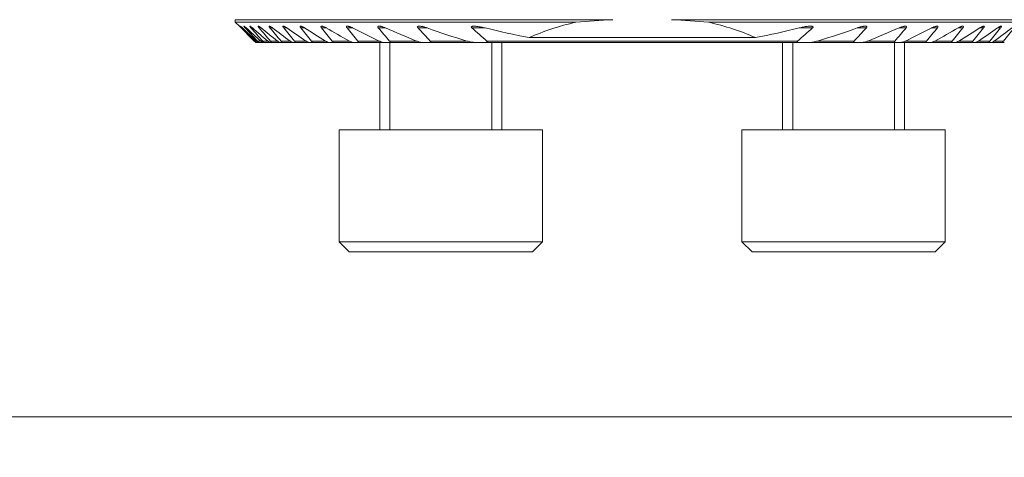
# Model space of a CAD drawing. Units: millimetres. Extents: x -76 to 158, y -104 to 126.
# Drawn here: x 69 to 118, y -104 to -82 of the extents above; entities that cross this region are included whole.
import ezdxf

# ---------------------------------------------------------------- set-up
doc = ezdxf.new("R2010")
doc.units = ezdxf.units.MM
for name, color, linetype in [('1', 4, 'Continuous'), ('SK1', 4, 'Continuous'), ('SK2', 7, 'Continuous')]:
    doc.layers.add(name, color=color, linetype=linetype)
doc.styles.add('iso_b_vert', font='simplex.shx')
doc.dimstyles.get("Standard").update_dxf_attribs({"dimtxt": 0.18, "dimasz": 0.18, "dimexe": 0.18, "dimexo": 0.0625, "dimgap": 0.09, "dimtad": 1, "dimzin": 0, "dimdsep": 52, "dimtxsty": 'Standard', "dimcen": 0.09, "dimadec": 0, "dimazin": 0, "dimtfac": 1, "dimtdec": 4, "dimtofl": 0, "dimtmove": 0, "dimatfit": 3, "dimfxl": 1, "dimtolj": 1, "dimtzin": 0, "dimarcsym": 0})

# ---------------------------------------------------------------- blocks, each defined once
blk = doc.blocks.new('_U1')
at = {"layer": 'SK2', "lineweight": 13}
for p, q in [((-47.999999, -27.537744), (-47.999999, -103.731013)), ((122, -66.5), (122, -103.731013)), ((-47.999999, -101.731013), (122, -101.731013))]:
    blk.add_line(p, q, dxfattribs=at)
at = {"layer": 'SK2', "lineweight": 18}
for points in [[(-47.999999, -101.731013), (-44.825001, -101.313016), (-44.824997, -102.149009)], [(122, -101.731013), (118.825002, -102.149009), (118.824998, -101.313016)]]:
    blk.add_solid(points, dxfattribs=at)
at = {"layer": 'SK2', "lineweight": 18, "insert": (34.621888, -100.845898), "char_height": 3, "attachment_point": 7, "line_spacing_factor": 1.084337, "style": 'iso_b_vert'}
blk.add_mtext('\\W0.6433;170', dxfattribs=at)

msp = doc.modelspace()

# ---------------------------------------------------------------- linework, layer by layer
at = {"layer": '1', "lineweight": 18}
for p, q in [((98.554, -82.2), (80, -82.2)), ((80, -82.2), (80, -82.325)), ((120, -82.2), (101.446, -82.2)), ((101.446, -82.2), (106.899, -82.2)), ((121.2, -82.2), (112.9, -82.2)), ((96.737, -82.325), (80, -82.325)), ((80, -82.325), (80.197, -82.522)), ((80.35, -82.605), (80.327, -82.605)), ((80.534, -82.605), (80.488, -82.605)), ((80.837, -82.605), (80.767, -82.605)), ((81.264, -82.605), (81.17, -82.605)), ((81.824, -82.605), (81.703, -82.605)), ((82.531, -82.605), (82.38, -82.605)), ((83.403, -82.605), (83.217, -82.605)), ((84.467, -82.605), (84.241, -82.605)), ((85.766, -82.605), (85.49, -82.605)), ((87.375, -82.605), (87.029, -82.605)), ((89.431, -82.605), (88.981, -82.605)), ((92.285, -82.605), (91.626, -82.605)), ((120, -82.325), (103.263, -82.325)), ((108.374, -82.605), (107.715, -82.605)), ((111.019, -82.605), (110.569, -82.605)), ((112.971, -82.605), (112.625, -82.605)), ((114.51, -82.605), (114.234, -82.605)), ((115.759, -82.605), (115.533, -82.605)), ((116.783, -82.605), (116.597, -82.605)), ((117.62, -82.605), (117.469, -82.605)), ((105.563, -83.081), (94.437, -83.081)), ((81.031, -83.25), (80.95, -83.25)), ((81.011, -83.325), (81.019, -83.325)), ((81.119, -83.325), (81.011, -83.325)), ((81.019, -83.325), (81.119, -83.325)), ((81.251, -83.25), (81.087, -83.25)), ((81.122, -83.325), (81.146, -83.325)), ((81.122, -83.325), (81.351, -83.325)), ((81.351, -83.325), (81.146, -83.325)), ((81.596, -83.25), (81.345, -83.25)), ((81.353, -83.325), (81.395, -83.325)), ((81.705, -83.325), (81.353, -83.325)), ((81.395, -83.325), (81.705, -83.325)), ((81.71, -83.325), (81.77, -83.325)), ((81.71, -83.325), (82.2, -83.325)), ((82.072, -83.25), (81.729, -83.25)), ((82.2, -83.325), (81.77, -83.325)), ((82.826, -83.325), (82.2, -83.325)), ((82.2, -83.325), (82.279, -83.325)), ((82.689, -83.25), (82.248, -83.25)), ((82.279, -83.325), (82.826, -83.325)), ((82.835, -83.325), (83.619, -83.325)), ((82.835, -83.325), (82.935, -83.325)), ((83.466, -83.25), (82.914, -83.25)), ((83.619, -83.325), (82.935, -83.325)), ((84.593, -83.325), (83.631, -83.325)), ((83.631, -83.325), (83.755, -83.325)), ((84.423, -83.25), (83.745, -83.25)), ((83.755, -83.325), (84.593, -83.325)), ((84.613, -83.325), (85.808, -83.325)), ((84.613, -83.325), (84.765, -83.325)), ((85.808, -83.325), (84.765, -83.325)), ((85.598, -83.25), (84.767, -83.25)), ((87.193, -83.325), (85.82, -83.325)), ((85.82, -83.325), (86.007, -83.325)), ((86.007, -83.325), (87.288, -83.325)), ((87.048, -83.25), (86.023, -83.25)), ((87.316, -83.325), (89.19, -83.325)), ((87.316, -83.325), (87.551, -83.325)), ((89.19, -83.325), (87.551, -83.325)), ((88.882, -83.25), (87.584, -83.25)), ((89.521, -83.325), (89.221, -83.325)), ((89.221, -83.325), (89.528, -83.325)), ((89.521, -83.325), (91.716, -83.325)), ((89.528, -83.325), (91.716, -83.325)), ((91.349, -83.25), (89.585, -83.25)), ((91.815, -83.325), (108.185, -83.325)), ((91.815, -83.325), (92.263, -83.325)), ((107.737, -83.325), (92.263, -83.325)), ((107.634, -83.25), (92.366, -83.25)), ((107.737, -83.325), (108.185, -83.325)), ((108.269, -83.325), (110.48, -83.325)), ((108.27, -83.325), (110.472, -83.325)), ((110.415, -83.25), (108.651, -83.25)), ((110.472, -83.325), (110.779, -83.325)), ((110.779, -83.325), (110.48, -83.325)), ((110.821, -83.325), (112.684, -83.325)), ((112.449, -83.325), (110.821, -83.325)), ((112.416, -83.25), (111.118, -83.25)), ((112.449, -83.325), (112.684, -83.325)), ((112.724, -83.325), (113.993, -83.325)), ((112.724, -83.325), (114, -83.325)), ((114.18, -83.325), (112.807, -83.325)), ((113.977, -83.25), (112.952, -83.25)), ((113.993, -83.325), (114.18, -83.325)), ((114.2, -83.325), (115.387, -83.325)), ((115.235, -83.325), (114.2, -83.325)), ((115.233, -83.25), (114.402, -83.25)), ((115.235, -83.325), (115.387, -83.325)), ((116.369, -83.325), (115.396, -83.325)), ((115.396, -83.325), (116.245, -83.325)), ((116.255, -83.25), (115.577, -83.25)), ((116.245, -83.325), (116.369, -83.325)), ((116.381, -83.325), (117.165, -83.325)), ((117.065, -83.325), (116.381, -83.325)), ((117.086, -83.25), (116.534, -83.25)), ((117.065, -83.325), (117.165, -83.325)), ((117.8, -83.325), (117.178, -83.325)), ((117.178, -83.325), (117.721, -83.325)), ((117.752, -83.25), (117.311, -83.25)), ((117.721, -83.325), (117.8, -83.325))]:
    msp.add_line(p, q, dxfattribs=at)
for centre, major_axis, ratio, start_param, end_param in [((100, -93.717), (-20, 0), 0.577353, -1.498452, -1.406908), ((100, -93.717), (-20, 0), 0.577347, -1.734674, -1.64313), ((100, -89.413), (-10.542, 0), 0.707105, -1.256103, -1.014868), ((100, -89.413), (10.542, 0), 0.707111, 1.014863, 1.256097)]:
    msp.add_ellipse(centre, major_axis=major_axis, ratio=ratio, start_param=start_param, end_param=end_param, dxfattribs=at)
for points, knots in [([(80.207, -82.531), (80.205, -82.53), (80.204, -82.529), (80.201, -82.525), (80.199, -82.524), (80.197, -82.521), (80.196, -82.52), (80.196, -82.52), (80.196, -82.521), (80.197, -82.521), (80.197, -82.522), (80.199, -82.524), (80.201, -82.525), (80.206, -82.53), (80.208, -82.533), (80.215, -82.539), (80.219, -82.543), (80.231, -82.555), (80.24, -82.564), (80.255, -82.579), (80.26, -82.584), (80.271, -82.595), (80.276, -82.6), (80.282, -82.605)], [0, 0, 0, 0, 0.039339, 0.039339, 0.135405, 0.135405, 0.231471, 0.231471, 0.279504, 0.279504, 0.327537, 0.327537, 0.423604, 0.423604, 0.51967, 0.51967, 0.615736, 0.615736, 0.807868, 0.807868, 0.903934, 0.903934, 1, 1, 1, 1]), ([(80.282, -82.605), (80.271, -82.595), (80.26, -82.584), (80.248, -82.573), (80.247, -82.571), (80.245, -82.569)], [0, 0, 0, 0, 0.858832, 0.858832, 1, 1, 1, 1]), ([(80.35, -82.605), (80.339, -82.595), (80.328, -82.584), (80.307, -82.565), (80.297, -82.556), (80.284, -82.544), (80.279, -82.541), (80.272, -82.534), (80.268, -82.531), (80.262, -82.526), (80.26, -82.524), (80.256, -82.522), (80.254, -82.521), (80.252, -82.52), (80.252, -82.521), (80.253, -82.523), (80.254, -82.524), (80.257, -82.529), (80.259, -82.532), (80.265, -82.538), (80.268, -82.542), (80.275, -82.55), (80.279, -82.554), (80.288, -82.563), (80.292, -82.568), (80.301, -82.578), (80.306, -82.584), (80.317, -82.594), (80.322, -82.6), (80.327, -82.605)], [0, 0, 0, 0, 0.125, 0.125, 0.25, 0.25, 0.3125, 0.3125, 0.375, 0.375, 0.4375, 0.4375, 0.5, 0.5, 0.5625, 0.5625, 0.625, 0.625, 0.6875, 0.6875, 0.75, 0.75, 0.8125, 0.8125, 0.875, 0.875, 0.9375, 0.9375, 1, 1, 1, 1]), ([(80.488, -82.605), (80.478, -82.594), (80.468, -82.583), (80.454, -82.567), (80.45, -82.562), (80.442, -82.553), (80.439, -82.549), (80.433, -82.541), (80.43, -82.537), (80.426, -82.53), (80.424, -82.528), (80.423, -82.524), (80.422, -82.522), (80.423, -82.521), (80.423, -82.521), (80.424, -82.52), (80.425, -82.52), (80.428, -82.521), (80.43, -82.522), (80.436, -82.525), (80.439, -82.527), (80.446, -82.532), (80.45, -82.535), (80.459, -82.542), (80.464, -82.545), (80.478, -82.557), (80.488, -82.566), (80.505, -82.58), (80.511, -82.585), (80.522, -82.595), (80.528, -82.6), (80.534, -82.605)], [0, 0, 0, 0, 0.125, 0.125, 0.1875, 0.1875, 0.25, 0.25, 0.3125, 0.3125, 0.375, 0.375, 0.4375, 0.4375, 0.46875, 0.46875, 0.5, 0.5, 0.5625, 0.5625, 0.625, 0.625, 0.6875, 0.6875, 0.75, 0.75, 0.875, 0.875, 0.9375, 0.9375, 1, 1, 1, 1]), ([(80.836, -82.605), (80.824, -82.595), (80.812, -82.585), (80.789, -82.567), (80.778, -82.558), (80.762, -82.546), (80.757, -82.543), (80.747, -82.536), (80.743, -82.533), (80.734, -82.528), (80.73, -82.526), (80.723, -82.523), (80.72, -82.522), (80.715, -82.52), (80.713, -82.52), (80.711, -82.521), (80.71, -82.522), (80.71, -82.523), (80.71, -82.524), (80.71, -82.527), (80.71, -82.529), (80.713, -82.535), (80.715, -82.539), (80.72, -82.547), (80.723, -82.552), (80.73, -82.561), (80.734, -82.566), (80.743, -82.577), (80.747, -82.582), (80.757, -82.594), (80.762, -82.6), (80.767, -82.605)], [0, 0, 0, 0, 0.125, 0.125, 0.25, 0.25, 0.3125, 0.3125, 0.375, 0.375, 0.4375, 0.4375, 0.5, 0.5, 0.5625, 0.5625, 0.59375, 0.59375, 0.625, 0.625, 0.6875, 0.6875, 0.75, 0.75, 0.8125, 0.8125, 0.875, 0.875, 0.9375, 0.9375, 1, 1, 1, 1]), ([(81.17, -82.605), (81.164, -82.599), (81.159, -82.594), (81.15, -82.582), (81.145, -82.576), (81.137, -82.565), (81.134, -82.56), (81.129, -82.553), (81.128, -82.55), (81.125, -82.546), (81.124, -82.543), (81.121, -82.537), (81.12, -82.534), (81.119, -82.528), (81.119, -82.525), (81.121, -82.522), (81.122, -82.521), (81.127, -82.52), (81.13, -82.521), (81.136, -82.522), (81.14, -82.523), (81.149, -82.527), (81.153, -82.529), (81.163, -82.534), (81.168, -82.537), (81.179, -82.544), (81.185, -82.547), (81.202, -82.559), (81.214, -82.567), (81.232, -82.581), (81.238, -82.586), (81.251, -82.595), (81.257, -82.6), (81.264, -82.605)], [0, 0, 0, 0, 0.0625, 0.0625, 0.125, 0.125, 0.1875, 0.1875, 0.21875, 0.21875, 0.25, 0.25, 0.3125, 0.3125, 0.375, 0.375, 0.4375, 0.4375, 0.5, 0.5, 0.5625, 0.5625, 0.625, 0.625, 0.6875, 0.6875, 0.75, 0.75, 0.875, 0.875, 0.9375, 0.9375, 1, 1, 1, 1]), ([(81.824, -82.605), (81.811, -82.595), (81.798, -82.586), (81.772, -82.568), (81.759, -82.56), (81.74, -82.549), (81.734, -82.545), (81.722, -82.539), (81.717, -82.536), (81.706, -82.531), (81.7, -82.528), (81.69, -82.524), (81.686, -82.523), (81.679, -82.521), (81.677, -82.521), (81.673, -82.521), (81.672, -82.52), (81.667, -82.521), (81.664, -82.521), (81.661, -82.523), (81.66, -82.524), (81.659, -82.527), (81.659, -82.528), (81.658, -82.532), (81.659, -82.535), (81.661, -82.544), (81.663, -82.548), (81.667, -82.556), (81.668, -82.558), (81.672, -82.564), (81.677, -82.572), (81.683, -82.581), (81.693, -82.593), (81.698, -82.599), (81.703, -82.605)], [0, 0, 0, 0, 0.125, 0.125, 0.25, 0.25, 0.3125, 0.3125, 0.375, 0.375, 0.4375, 0.4375, 0.5, 0.5, 0.53125, 0.53125, 0.5625, 0.5625, 0.625, 0.625, 0.65625, 0.65625, 0.6875, 0.6875, 0.75, 0.75, 0.8125, 0.8125, 0.84375, 0.84375, 0.875, 0.9375, 0.9375, 1, 1, 1, 1]), ([(82.38, -82.605), (82.375, -82.599), (82.37, -82.593), (82.36, -82.58), (82.356, -82.574), (82.349, -82.562), (82.346, -82.557), (82.342, -82.546), (82.341, -82.542), (82.34, -82.534), (82.341, -82.53), (82.344, -82.525), (82.346, -82.523), (82.352, -82.521), (82.356, -82.52), (82.365, -82.521), (82.369, -82.521), (82.385, -82.525), (82.396, -82.529), (82.415, -82.537), (82.421, -82.54), (82.434, -82.546), (82.441, -82.55), (82.461, -82.56), (82.474, -82.568), (82.502, -82.586), (82.517, -82.596), (82.531, -82.605)], [0, 0, 0, 0, 0.0625, 0.0625, 0.125, 0.125, 0.1875, 0.1875, 0.25, 0.25, 0.3125, 0.3125, 0.375, 0.375, 0.4375, 0.4375, 0.5, 0.5, 0.625, 0.625, 0.6875, 0.6875, 0.75, 0.75, 0.875, 0.875, 1, 1, 1, 1]), ([(83.402, -82.605), (83.387, -82.596), (83.372, -82.587), (83.342, -82.57), (83.328, -82.562), (83.298, -82.547), (83.284, -82.541), (83.263, -82.533), (83.256, -82.53), (83.243, -82.526), (83.237, -82.524), (83.225, -82.522), (83.219, -82.521), (83.211, -82.52), (83.208, -82.52), (83.204, -82.521), (83.201, -82.521), (83.195, -82.522), (83.191, -82.524), (83.187, -82.527), (83.186, -82.528), (83.184, -82.532), (83.183, -82.535), (83.182, -82.539), (83.183, -82.544), (83.183, -82.546), (83.184, -82.552), (83.185, -82.554), (83.187, -82.56), (83.189, -82.563), (83.194, -82.572), (83.197, -82.579), (83.207, -82.592), (83.212, -82.599), (83.217, -82.605)], [0, 0, 0, 0, 0.125, 0.125, 0.25, 0.25, 0.375, 0.375, 0.4375, 0.4375, 0.5, 0.5, 0.5625, 0.5625, 0.59375, 0.59375, 0.625, 0.625, 0.6875, 0.6875, 0.71875, 0.71875, 0.75, 0.78125, 0.78125, 0.8125, 0.8125, 0.84375, 0.84375, 0.875, 0.875, 0.9375, 0.9375, 1, 1, 1, 1]), ([(84.241, -82.605), (84.235, -82.598), (84.23, -82.591), (84.221, -82.577), (84.217, -82.571), (84.213, -82.561), (84.212, -82.558), (84.21, -82.552), (84.209, -82.546), (84.21, -82.541), (84.211, -82.537), (84.212, -82.535), (84.214, -82.531), (84.215, -82.529), (84.219, -82.527), (84.221, -82.525), (84.227, -82.522), (84.232, -82.521), (84.241, -82.521), (84.244, -82.52), (84.25, -82.521), (84.259, -82.521), (84.269, -82.523), (84.283, -82.525), (84.291, -82.527), (84.306, -82.531), (84.313, -82.534), (84.336, -82.542), (84.352, -82.548), (84.384, -82.562), (84.401, -82.57), (84.434, -82.587), (84.45, -82.596), (84.467, -82.605)], [0, 0, 0, 0, 0.0625, 0.0625, 0.125, 0.125, 0.15625, 0.15625, 0.1875, 0.21875, 0.21875, 0.25, 0.25, 0.28125, 0.28125, 0.3125, 0.3125, 0.375, 0.375, 0.40625, 0.40625, 0.4375, 0.5, 0.5, 0.5625, 0.5625, 0.625, 0.625, 0.75, 0.75, 0.875, 0.875, 1, 1, 1, 1]), ([(85.766, -82.605), (85.748, -82.596), (85.73, -82.587), (85.694, -82.571), (85.676, -82.563), (85.64, -82.549), (85.622, -82.543), (85.596, -82.535), (85.587, -82.533), (85.57, -82.528), (85.561, -82.527), (85.537, -82.522), (85.521, -82.52), (85.503, -82.521), (85.5, -82.521), (85.493, -82.522), (85.49, -82.522), (85.481, -82.524), (85.476, -82.527), (85.467, -82.533), (85.464, -82.537), (85.462, -82.545), (85.462, -82.548), (85.462, -82.554), (85.463, -82.558), (85.464, -82.564), (85.466, -82.568), (85.469, -82.575), (85.471, -82.579), (85.476, -82.587), (85.478, -82.59), (85.484, -82.598), (85.487, -82.602), (85.49, -82.605)], [0, 0, 0, 0, 0.125, 0.125, 0.25, 0.25, 0.375, 0.375, 0.4375, 0.4375, 0.5, 0.5, 0.625, 0.625, 0.65625, 0.65625, 0.6875, 0.6875, 0.75, 0.75, 0.8125, 0.8125, 0.84375, 0.84375, 0.875, 0.875, 0.90625, 0.90625, 0.9375, 0.9375, 0.96875, 0.96875, 1, 1, 1, 1]), ([(87.029, -82.605), (87.026, -82.601), (87.023, -82.597), (87.017, -82.589), (87.014, -82.585), (87.009, -82.577), (87.008, -82.572), (87.005, -82.565), (87.004, -82.561), (87.004, -82.553), (87.004, -82.55), (87.006, -82.544), (87.007, -82.541), (87.011, -82.536), (87.013, -82.534), (87.019, -82.53), (87.022, -82.528), (87.029, -82.526), (87.032, -82.525), (87.04, -82.523), (87.044, -82.522), (87.056, -82.521), (87.064, -82.52), (87.082, -82.521), (87.092, -82.521), (87.111, -82.523), (87.12, -82.525), (87.149, -82.53), (87.169, -82.534), (87.21, -82.545), (87.23, -82.551), (87.271, -82.564), (87.312, -82.579), (87.354, -82.596), (87.375, -82.605)], [0, 0, 0, 0, 0.03125, 0.03125, 0.0625, 0.0625, 0.09375, 0.09375, 0.125, 0.125, 0.15625, 0.15625, 0.1875, 0.1875, 0.21875, 0.21875, 0.25, 0.25, 0.28125, 0.28125, 0.3125, 0.3125, 0.375, 0.375, 0.4375, 0.4375, 0.5, 0.5, 0.625, 0.625, 0.75, 0.75, 0.875, 1, 1, 1, 1]), ([(89.431, -82.605), (89.381, -82.588), (89.332, -82.572), (89.259, -82.552), (89.234, -82.547), (89.185, -82.536), (89.161, -82.532), (89.113, -82.524), (89.089, -82.522), (89.055, -82.52), (89.044, -82.52), (89.022, -82.521), (89.011, -82.522), (88.996, -82.525), (88.992, -82.526), (88.982, -82.529), (88.978, -82.531), (88.97, -82.535), (88.967, -82.538), (88.961, -82.544), (88.959, -82.547), (88.956, -82.554), (88.956, -82.559), (88.956, -82.565), (88.957, -82.568), (88.958, -82.572), (88.959, -82.575), (88.965, -82.587), (88.972, -82.596), (88.981, -82.605)], [0, 0, 0, 0, 0.25, 0.25, 0.375, 0.375, 0.5, 0.5, 0.625, 0.625, 0.6875, 0.6875, 0.75, 0.75, 0.78125, 0.78125, 0.8125, 0.8125, 0.84375, 0.84375, 0.875, 0.875, 0.90625, 0.90625, 0.921875, 0.921875, 0.9375, 0.9375, 1, 1, 1, 1]), ([(91.626, -82.605), (91.62, -82.6), (91.615, -82.594), (91.608, -82.585), (91.606, -82.582), (91.603, -82.576), (91.602, -82.573), (91.6, -82.567), (91.6, -82.564), (91.601, -82.558), (91.602, -82.555), (91.605, -82.551), (91.607, -82.548), (91.611, -82.544), (91.613, -82.542), (91.619, -82.539), (91.622, -82.538), (91.628, -82.535), (91.631, -82.534), (91.64, -82.531), (91.647, -82.529), (91.662, -82.526), (91.669, -82.525), (91.684, -82.523), (91.691, -82.522), (91.714, -82.521), (91.73, -82.52), (91.761, -82.521), (91.777, -82.521), (91.81, -82.523), (91.826, -82.524), (91.858, -82.527), (91.875, -82.528), (91.923, -82.534), (91.956, -82.539), (92.022, -82.549), (92.054, -82.555), (92.153, -82.574), (92.219, -82.589), (92.285, -82.605)], [0, 0, 0, 0, 0.03125, 0.03125, 0.046875, 0.046875, 0.0625, 0.0625, 0.078125, 0.078125, 0.09375, 0.09375, 0.109375, 0.109375, 0.125, 0.125, 0.140625, 0.140625, 0.15625, 0.15625, 0.1875, 0.1875, 0.21875, 0.21875, 0.25, 0.25, 0.3125, 0.3125, 0.375, 0.375, 0.4375, 0.4375, 0.5, 0.5, 0.625, 0.625, 0.75, 0.75, 1, 1, 1, 1]), ([(107.715, -82.605), (107.781, -82.589), (107.847, -82.574), (107.946, -82.555), (107.979, -82.549), (108.045, -82.538), (108.078, -82.534), (108.142, -82.526), (108.175, -82.524), (108.222, -82.521), (108.238, -82.521), (108.269, -82.52), (108.285, -82.521), (108.307, -82.522), (108.315, -82.523), (108.33, -82.525), (108.337, -82.526), (108.352, -82.529), (108.359, -82.53), (108.372, -82.535), (108.378, -82.537), (108.389, -82.544), (108.393, -82.548), (108.398, -82.555), (108.399, -82.558), (108.4, -82.563), (108.4, -82.566), (108.399, -82.573), (108.397, -82.576), (108.394, -82.582), (108.392, -82.585), (108.386, -82.594), (108.38, -82.6), (108.374, -82.605)], [0, 0, 0, 0, 0.25, 0.25, 0.375, 0.375, 0.5, 0.5, 0.625, 0.625, 0.6875, 0.6875, 0.75, 0.75, 0.78125, 0.78125, 0.8125, 0.8125, 0.84375, 0.84375, 0.875, 0.875, 0.90625, 0.90625, 0.921875, 0.921875, 0.9375, 0.9375, 0.953125, 0.953125, 0.96875, 0.96875, 1, 1, 1, 1]), ([(111.019, -82.605), (111.028, -82.596), (111.035, -82.587), (111.042, -82.572), (111.043, -82.568), (111.044, -82.559), (111.044, -82.554), (111.041, -82.547), (111.039, -82.544), (111.033, -82.538), (111.03, -82.535), (111.022, -82.531), (111.018, -82.529), (111.009, -82.526), (111.004, -82.525), (110.989, -82.522), (110.978, -82.521), (110.957, -82.52), (110.945, -82.52), (110.923, -82.521), (110.911, -82.522), (110.887, -82.525), (110.875, -82.526), (110.839, -82.531), (110.815, -82.536), (110.767, -82.546), (110.742, -82.552), (110.693, -82.565), (110.668, -82.573), (110.619, -82.588), (110.594, -82.597), (110.569, -82.605)], [0, 0, 0, 0, 0.0625, 0.0625, 0.09375, 0.09375, 0.125, 0.125, 0.15625, 0.15625, 0.1875, 0.1875, 0.21875, 0.21875, 0.25, 0.25, 0.3125, 0.3125, 0.375, 0.375, 0.4375, 0.4375, 0.5, 0.5, 0.625, 0.625, 0.75, 0.75, 0.875, 0.875, 1, 1, 1, 1]), ([(112.625, -82.605), (112.646, -82.596), (112.687, -82.579), (112.728, -82.564), (112.769, -82.551), (112.789, -82.545), (112.82, -82.537), (112.83, -82.535), (112.85, -82.53), (112.86, -82.528), (112.889, -82.523), (112.908, -82.521), (112.935, -82.52), (112.943, -82.521), (112.96, -82.523), (112.967, -82.524), (112.978, -82.528), (112.981, -82.53), (112.986, -82.533), (112.989, -82.536), (112.993, -82.541), (112.994, -82.543), (112.996, -82.55), (112.996, -82.553), (112.996, -82.56), (112.995, -82.564), (112.993, -82.572), (112.991, -82.576), (112.984, -82.589), (112.978, -82.597), (112.971, -82.605)], [0, 0, 0, 0, 0.125, 0.25, 0.25, 0.375, 0.375, 0.4375, 0.4375, 0.5, 0.5, 0.625, 0.625, 0.6875, 0.6875, 0.75, 0.75, 0.78125, 0.78125, 0.8125, 0.8125, 0.84375, 0.84375, 0.875, 0.875, 0.90625, 0.90625, 0.9375, 0.9375, 1, 1, 1, 1]), ([(114.51, -82.605), (114.513, -82.602), (114.516, -82.598), (114.522, -82.59), (114.524, -82.587), (114.531, -82.575), (114.534, -82.568), (114.537, -82.558), (114.538, -82.554), (114.538, -82.548), (114.538, -82.546), (114.537, -82.54), (114.536, -82.538), (114.533, -82.534), (114.531, -82.532), (114.527, -82.528), (114.524, -82.527), (114.519, -82.525), (114.516, -82.524), (114.507, -82.521), (114.501, -82.521), (114.479, -82.52), (114.463, -82.522), (114.439, -82.527), (114.43, -82.528), (114.413, -82.533), (114.405, -82.535), (114.378, -82.543), (114.361, -82.549), (114.325, -82.563), (114.306, -82.571), (114.27, -82.587), (114.252, -82.596), (114.234, -82.605)], [0, 0, 0, 0, 0.03125, 0.03125, 0.0625, 0.0625, 0.125, 0.125, 0.15625, 0.15625, 0.1875, 0.1875, 0.21875, 0.21875, 0.25, 0.25, 0.28125, 0.28125, 0.3125, 0.3125, 0.375, 0.375, 0.5, 0.5, 0.5625, 0.5625, 0.625, 0.625, 0.75, 0.75, 0.875, 0.875, 1, 1, 1, 1]), ([(115.533, -82.605), (115.55, -82.596), (115.566, -82.587), (115.599, -82.57), (115.615, -82.562), (115.639, -82.552), (115.647, -82.549), (115.663, -82.542), (115.671, -82.539), (115.686, -82.534), (115.694, -82.532), (115.709, -82.527), (115.716, -82.526), (115.738, -82.521), (115.751, -82.52), (115.767, -82.521), (115.773, -82.522), (115.779, -82.525), (115.781, -82.526), (115.784, -82.529), (115.786, -82.531), (115.789, -82.536), (115.79, -82.541), (115.79, -82.551), (115.789, -82.557), (115.785, -82.567), (115.783, -82.571), (115.779, -82.577), (115.777, -82.581), (115.77, -82.591), (115.765, -82.598), (115.759, -82.605)], [0, 0, 0, 0, 0.125, 0.125, 0.25, 0.25, 0.3125, 0.3125, 0.375, 0.375, 0.4375, 0.4375, 0.5, 0.5, 0.625, 0.625, 0.6875, 0.6875, 0.71875, 0.71875, 0.75, 0.75, 0.8125, 0.8125, 0.875, 0.875, 0.90625, 0.90625, 0.9375, 0.9375, 1, 1, 1, 1]), ([(116.783, -82.605), (116.788, -82.599), (116.793, -82.592), (116.8, -82.582), (116.802, -82.579), (116.806, -82.572), (116.81, -82.566), (116.813, -82.56), (116.815, -82.554), (116.816, -82.552), (116.818, -82.544), (116.818, -82.539), (116.817, -82.533), (116.816, -82.532), (116.814, -82.529), (116.813, -82.527), (116.81, -82.525), (116.809, -82.524), (116.805, -82.522), (116.803, -82.522), (116.797, -82.52), (116.792, -82.52), (116.781, -82.521), (116.775, -82.522), (116.763, -82.524), (116.757, -82.526), (116.744, -82.53), (116.737, -82.533), (116.716, -82.541), (116.702, -82.547), (116.68, -82.558), (116.673, -82.561), (116.658, -82.569), (116.651, -82.574), (116.628, -82.586), (116.613, -82.596), (116.598, -82.605)], [0, 0, 0, 0, 0.0625, 0.0625, 0.09375, 0.09375, 0.125, 0.15625, 0.15625, 0.1875, 0.1875, 0.25, 0.25, 0.28125, 0.28125, 0.3125, 0.3125, 0.34375, 0.34375, 0.375, 0.375, 0.4375, 0.4375, 0.5, 0.5, 0.5625, 0.5625, 0.625, 0.625, 0.75, 0.75, 0.8125, 0.8125, 0.875, 0.875, 1, 1, 1, 1]), ([(117.469, -82.605), (117.483, -82.596), (117.497, -82.586), (117.525, -82.569), (117.539, -82.561), (117.559, -82.55), (117.565, -82.546), (117.578, -82.54), (117.585, -82.537), (117.597, -82.532), (117.603, -82.529), (117.615, -82.525), (117.62, -82.524), (117.631, -82.521), (117.635, -82.521), (117.642, -82.52), (117.644, -82.521), (117.647, -82.521), (117.651, -82.522), (117.654, -82.523), (117.656, -82.525), (117.657, -82.526), (117.659, -82.53), (117.66, -82.533), (117.659, -82.539), (117.659, -82.542), (117.658, -82.546), (117.657, -82.549), (117.654, -82.556), (117.651, -82.562), (117.644, -82.574), (117.64, -82.58), (117.631, -82.593), (117.626, -82.599), (117.62, -82.605)], [0, 0, 0, 0, 0.125, 0.125, 0.25, 0.25, 0.3125, 0.3125, 0.375, 0.375, 0.4375, 0.4375, 0.5, 0.5, 0.5625, 0.5625, 0.59375, 0.59375, 0.625, 0.65625, 0.65625, 0.6875, 0.6875, 0.75, 0.75, 0.78125, 0.78125, 0.8125, 0.8125, 0.875, 0.875, 0.9375, 0.9375, 1, 1, 1, 1]), ([(80.932, -83.25), (80.942, -83.259), (80.951, -83.268), (80.969, -83.285), (80.977, -83.293), (80.988, -83.304), (80.991, -83.307), (80.998, -83.313), (81, -83.315), (81.005, -83.32), (81.007, -83.321), (81.01, -83.324), (81.011, -83.324), (81.011, -83.325)], [0, 0, 0, 0, 0.25, 0.25, 0.5, 0.5, 0.625, 0.625, 0.75, 0.75, 0.875, 0.875, 1, 1, 1, 1]), ([(81.019, -83.325), (81.019, -83.324), (81.019, -83.324), (81.017, -83.321), (81.016, -83.32), (81.013, -83.316), (81.01, -83.313), (81.005, -83.307), (81.002, -83.304), (80.993, -83.294), (80.985, -83.286), (80.968, -83.268), (80.96, -83.259), (80.95, -83.25)], [0, 0, 0, 0, 0.125, 0.125, 0.25, 0.25, 0.375, 0.375, 0.5, 0.5, 0.75, 0.75, 1, 1, 1, 1]), ([(81.122, -83.325), (81.121, -83.324), (81.119, -83.324), (81.115, -83.321), (81.113, -83.32), (81.107, -83.315), (81.104, -83.313), (81.096, -83.307), (81.093, -83.304), (81.084, -83.297), (81.08, -83.293), (81.071, -83.285), (81.067, -83.281), (81.052, -83.268), (81.042, -83.259), (81.032, -83.25)], [0, 0, 0, 0, 0.125, 0.125, 0.25, 0.25, 0.375, 0.375, 0.5, 0.5, 0.625, 0.625, 0.75, 0.75, 1, 1, 1, 1]), ([(81.087, -83.25), (81.096, -83.259), (81.104, -83.268), (81.116, -83.281), (81.12, -83.286), (81.126, -83.294), (81.13, -83.297), (81.135, -83.304), (81.138, -83.308), (81.142, -83.313), (81.144, -83.316), (81.146, -83.32), (81.147, -83.322), (81.147, -83.324), (81.147, -83.324), (81.146, -83.325)], [0, 0, 0, 0, 0.25, 0.25, 0.375, 0.375, 0.5, 0.5, 0.625, 0.625, 0.75, 0.75, 0.875, 0.875, 1, 1, 1, 1]), ([(81.252, -83.25), (81.263, -83.259), (81.274, -83.268), (81.289, -83.281), (81.294, -83.285), (81.304, -83.293), (81.309, -83.297), (81.318, -83.304), (81.322, -83.307), (81.33, -83.313), (81.334, -83.315), (81.341, -83.32), (81.344, -83.321), (81.349, -83.324), (81.352, -83.324), (81.353, -83.325)], [0, 0, 0, 0, 0.25, 0.25, 0.375, 0.375, 0.5, 0.5, 0.625, 0.625, 0.75, 0.75, 0.875, 0.875, 1, 1, 1, 1]), ([(81.395, -83.325), (81.396, -83.324), (81.397, -83.324), (81.398, -83.322), (81.398, -83.32), (81.396, -83.316), (81.395, -83.314), (81.392, -83.308), (81.39, -83.305), (81.385, -83.298), (81.382, -83.294), (81.376, -83.286), (81.373, -83.282), (81.362, -83.268), (81.354, -83.259), (81.345, -83.25)], [0, 0, 0, 0, 0.125, 0.125, 0.25, 0.25, 0.375, 0.375, 0.5, 0.5, 0.625, 0.625, 0.75, 0.75, 1, 1, 1, 1]), ([(81.71, -83.325), (81.708, -83.324), (81.705, -83.324), (81.699, -83.321), (81.695, -83.319), (81.683, -83.313), (81.673, -83.307), (81.653, -83.293), (81.642, -83.286), (81.62, -83.268), (81.609, -83.259), (81.597, -83.25)], [0, 0, 0, 0, 0.125, 0.125, 0.25, 0.25, 0.5, 0.5, 0.75, 0.75, 1, 1, 1, 1]), ([(81.729, -83.25), (81.738, -83.259), (81.745, -83.268), (81.756, -83.282), (81.759, -83.286), (81.764, -83.294), (81.767, -83.298), (81.771, -83.305), (81.772, -83.308), (81.774, -83.314), (81.775, -83.316), (81.775, -83.32), (81.775, -83.322), (81.773, -83.324), (81.772, -83.324), (81.77, -83.325)], [0, 0, 0, 0, 0.25, 0.25, 0.375, 0.375, 0.5, 0.5, 0.625, 0.625, 0.75, 0.75, 0.875, 0.875, 1, 1, 1, 1]), ([(82.074, -83.25), (82.086, -83.259), (82.098, -83.268), (82.116, -83.281), (82.122, -83.285), (82.134, -83.293), (82.14, -83.297), (82.156, -83.307), (82.167, -83.313), (82.186, -83.322), (82.194, -83.324), (82.2, -83.325)], [0, 0, 0, 0, 0.25, 0.25, 0.375, 0.375, 0.5, 0.5, 0.75, 0.75, 1, 1, 1, 1]), ([(82.279, -83.325), (82.281, -83.324), (82.283, -83.324), (82.286, -83.322), (82.288, -83.32), (82.289, -83.317), (82.288, -83.314), (82.287, -83.309), (82.286, -83.305), (82.283, -83.298), (82.281, -83.294), (82.276, -83.286), (82.273, -83.282), (82.264, -83.269), (82.256, -83.259), (82.248, -83.25)], [0, 0, 0, 0, 0.125, 0.125, 0.25, 0.25, 0.375, 0.375, 0.5, 0.5, 0.625, 0.625, 0.75, 0.75, 1, 1, 1, 1]), ([(82.835, -83.325), (82.831, -83.324), (82.827, -83.324), (82.817, -83.321), (82.812, -83.319), (82.795, -83.313), (82.784, -83.307), (82.758, -83.293), (82.746, -83.286), (82.719, -83.269), (82.706, -83.259), (82.692, -83.25)], [0, 0, 0, 0, 0.125, 0.125, 0.25, 0.25, 0.5, 0.5, 0.75, 0.75, 1, 1, 1, 1]), ([(82.914, -83.25), (82.918, -83.254), (82.922, -83.259), (82.929, -83.269), (82.932, -83.273), (82.938, -83.282), (82.941, -83.287), (82.945, -83.295), (82.946, -83.299), (82.949, -83.306), (82.949, -83.309), (82.949, -83.315), (82.949, -83.317), (82.945, -83.322), (82.941, -83.324), (82.935, -83.325)], [0, 0, 0, 0, 0.125, 0.125, 0.25, 0.25, 0.375, 0.375, 0.5, 0.5, 0.625, 0.625, 0.75, 0.75, 1, 1, 1, 1]), ([(83.47, -83.25), (83.485, -83.259), (83.499, -83.269), (83.528, -83.286), (83.542, -83.293), (83.564, -83.304), (83.57, -83.307), (83.584, -83.313), (83.59, -83.315), (83.603, -83.319), (83.609, -83.321), (83.621, -83.324), (83.626, -83.324), (83.631, -83.325)], [0, 0, 0, 0, 0.25, 0.25, 0.5, 0.5, 0.625, 0.625, 0.75, 0.75, 0.875, 0.875, 1, 1, 1, 1]), ([(83.755, -83.325), (83.758, -83.324), (83.761, -83.324), (83.767, -83.322), (83.769, -83.321), (83.773, -83.317), (83.774, -83.315), (83.776, -83.31), (83.776, -83.307), (83.775, -83.3), (83.773, -83.296), (83.77, -83.287), (83.768, -83.283), (83.762, -83.274), (83.759, -83.269), (83.752, -83.259), (83.749, -83.254), (83.745, -83.25)], [0, 0, 0, 0, 0.125, 0.125, 0.25, 0.25, 0.375, 0.375, 0.5, 0.5, 0.625, 0.625, 0.75, 0.75, 0.875, 0.875, 1, 1, 1, 1]), ([(84.613, -83.325), (84.607, -83.324), (84.601, -83.324), (84.587, -83.321), (84.58, -83.319), (84.558, -83.313), (84.543, -83.307), (84.519, -83.297), (84.511, -83.294), (84.495, -83.286), (84.487, -83.282), (84.462, -83.269), (84.446, -83.26), (84.43, -83.25)], [0, 0, 0, 0, 0.125, 0.125, 0.25, 0.25, 0.5, 0.5, 0.625, 0.625, 0.75, 0.75, 1, 1, 1, 1]), ([(84.767, -83.25), (84.771, -83.254), (84.775, -83.259), (84.782, -83.269), (84.785, -83.274), (84.789, -83.283), (84.791, -83.288), (84.794, -83.297), (84.795, -83.3), (84.794, -83.307), (84.793, -83.311), (84.791, -83.316), (84.788, -83.318), (84.78, -83.323), (84.773, -83.324), (84.765, -83.325)], [0, 0, 0, 0, 0.125, 0.125, 0.25, 0.25, 0.375, 0.375, 0.5, 0.5, 0.625, 0.625, 0.75, 0.75, 1, 1, 1, 1]), ([(85.608, -83.25), (85.627, -83.26), (85.645, -83.269), (85.682, -83.286), (85.7, -83.294), (85.737, -83.307), (85.754, -83.313), (85.78, -83.319), (85.789, -83.321), (85.805, -83.324), (85.813, -83.324), (85.82, -83.325)], [0, 0, 0, 0, 0.25, 0.25, 0.5, 0.5, 0.75, 0.75, 0.875, 0.875, 1, 1, 1, 1]), ([(86.007, -83.325), (86.012, -83.324), (86.017, -83.324), (86.025, -83.323), (86.029, -83.322), (86.036, -83.319), (86.039, -83.317), (86.044, -83.312), (86.046, -83.309), (86.047, -83.304), (86.048, -83.302), (86.048, -83.298), (86.048, -83.296), (86.047, -83.289), (86.045, -83.284), (86.041, -83.275), (86.038, -83.27), (86.031, -83.26), (86.027, -83.255), (86.023, -83.25)], [0, 0, 0, 0, 0.125, 0.125, 0.25, 0.25, 0.375, 0.375, 0.5, 0.5, 0.5625, 0.5625, 0.625, 0.625, 0.75, 0.75, 0.875, 0.875, 1, 1, 1, 1]), ([(87.316, -83.325), (87.307, -83.324), (87.297, -83.324), (87.278, -83.321), (87.267, -83.319), (87.236, -83.313), (87.215, -83.307), (87.173, -83.294), (87.151, -83.287), (87.119, -83.274), (87.108, -83.269), (87.086, -83.26), (87.076, -83.255), (87.065, -83.25)], [0, 0, 0, 0, 0.125, 0.125, 0.25, 0.25, 0.5, 0.5, 0.75, 0.75, 0.875, 0.875, 1, 1, 1, 1]), ([(87.584, -83.25), (87.588, -83.255), (87.592, -83.26), (87.599, -83.27), (87.602, -83.276), (87.605, -83.283), (87.606, -83.286), (87.606, -83.291), (87.607, -83.293), (87.606, -83.297), (87.606, -83.3), (87.605, -83.303), (87.604, -83.305), (87.601, -83.31), (87.598, -83.313), (87.59, -83.318), (87.586, -83.319), (87.572, -83.323), (87.562, -83.324), (87.551, -83.325)], [0, 0, 0, 0, 0.125, 0.125, 0.25, 0.25, 0.3125, 0.3125, 0.375, 0.375, 0.4375, 0.4375, 0.5, 0.5, 0.625, 0.625, 0.75, 0.75, 1, 1, 1, 1]), ([(88.909, -83.25), (88.935, -83.26), (88.962, -83.27), (89.015, -83.287), (89.041, -83.294), (89.093, -83.307), (89.119, -83.313), (89.158, -83.319), (89.171, -83.321), (89.196, -83.324), (89.209, -83.324), (89.221, -83.325)], [0, 0, 0, 0, 0.25, 0.25, 0.5, 0.5, 0.75, 0.75, 0.875, 0.875, 1, 1, 1, 1]), ([(89.528, -83.325), (89.541, -83.324), (89.554, -83.323), (89.571, -83.32), (89.577, -83.319), (89.588, -83.315), (89.593, -83.312), (89.598, -83.308), (89.6, -83.306), (89.603, -83.302), (89.605, -83.3), (89.606, -83.296), (89.607, -83.294), (89.607, -83.288), (89.607, -83.286), (89.606, -83.28), (89.605, -83.277), (89.602, -83.272), (89.601, -83.269), (89.595, -83.261), (89.59, -83.255), (89.585, -83.25)], [0, 0, 0, 0, 0.25, 0.25, 0.375, 0.375, 0.5, 0.5, 0.5625, 0.5625, 0.625, 0.625, 0.6875, 0.6875, 0.75, 0.75, 0.8125, 0.8125, 0.875, 0.875, 1, 1, 1, 1]), ([(91.815, -83.325), (91.798, -83.324), (91.78, -83.324), (91.745, -83.321), (91.727, -83.32), (91.692, -83.316), (91.674, -83.313), (91.638, -83.308), (91.62, -83.305), (91.566, -83.295), (91.494, -83.28), (91.422, -83.26), (91.386, -83.25)], [0, 0, 0, 0, 0.125, 0.125, 0.25, 0.25, 0.375, 0.375, 0.5, 0.5, 0.75, 1, 1, 1, 1]), ([(92.366, -83.25), (92.37, -83.252), (92.373, -83.255), (92.379, -83.261), (92.381, -83.265), (92.386, -83.271), (92.388, -83.275), (92.39, -83.281), (92.39, -83.285), (92.389, -83.291), (92.388, -83.294), (92.384, -83.299), (92.382, -83.301), (92.377, -83.305), (92.374, -83.307), (92.367, -83.31), (92.364, -83.312), (92.353, -83.315), (92.345, -83.317), (92.33, -83.32), (92.322, -83.321), (92.297, -83.324), (92.28, -83.324), (92.263, -83.325)], [0, 0, 0, 0, 0.0625, 0.0625, 0.125, 0.125, 0.1875, 0.1875, 0.25, 0.25, 0.3125, 0.3125, 0.375, 0.375, 0.4375, 0.4375, 0.5, 0.5, 0.625, 0.625, 0.75, 0.75, 1, 1, 1, 1]), ([(107.737, -83.325), (107.72, -83.324), (107.703, -83.324), (107.678, -83.321), (107.67, -83.32), (107.654, -83.317), (107.647, -83.315), (107.633, -83.31), (107.626, -83.307), (107.618, -83.301), (107.616, -83.299), (107.612, -83.294), (107.611, -83.291), (107.61, -83.285), (107.61, -83.281), (107.612, -83.275), (107.614, -83.271), (107.621, -83.261), (107.627, -83.255), (107.634, -83.25)], [0, 0, 0, 0, 0.25, 0.25, 0.375, 0.375, 0.5, 0.5, 0.625, 0.625, 0.6875, 0.6875, 0.75, 0.75, 0.8125, 0.8125, 0.875, 0.875, 1, 1, 1, 1]), ([(108.614, -83.25), (108.578, -83.26), (108.506, -83.28), (108.434, -83.295), (108.362, -83.308), (108.326, -83.313), (108.273, -83.32), (108.255, -83.321), (108.22, -83.324), (108.202, -83.324), (108.185, -83.325)], [0, 0, 0, 0, 0.25, 0.5, 0.5, 0.75, 0.75, 0.875, 0.875, 1, 1, 1, 1]), ([(110.415, -83.25), (110.41, -83.255), (110.405, -83.261), (110.399, -83.269), (110.398, -83.272), (110.395, -83.277), (110.394, -83.28), (110.393, -83.286), (110.393, -83.288), (110.393, -83.293), (110.394, -83.296), (110.395, -83.3), (110.397, -83.302), (110.4, -83.306), (110.401, -83.308), (110.407, -83.312), (110.412, -83.315), (110.423, -83.319), (110.428, -83.32), (110.44, -83.322), (110.446, -83.323), (110.459, -83.324), (110.466, -83.324), (110.472, -83.325)], [0, 0, 0, 0, 0.125, 0.125, 0.1875, 0.1875, 0.25, 0.25, 0.3125, 0.3125, 0.375, 0.375, 0.4375, 0.4375, 0.5, 0.5, 0.625, 0.625, 0.75, 0.75, 0.875, 0.875, 1, 1, 1, 1]), ([(110.779, -83.325), (110.791, -83.324), (110.803, -83.324), (110.829, -83.321), (110.841, -83.319), (110.867, -83.315), (110.88, -83.313), (110.907, -83.307), (110.92, -83.304), (110.959, -83.294), (110.985, -83.287), (111.038, -83.27), (111.065, -83.26), (111.091, -83.25)], [0, 0, 0, 0, 0.125, 0.125, 0.25, 0.25, 0.375, 0.375, 0.5, 0.5, 0.75, 0.75, 1, 1, 1, 1]), ([(112.449, -83.325), (112.438, -83.324), (112.428, -83.323), (112.414, -83.319), (112.41, -83.318), (112.402, -83.313), (112.399, -83.31), (112.396, -83.305), (112.395, -83.304), (112.394, -83.3), (112.394, -83.298), (112.393, -83.291), (112.394, -83.286), (112.398, -83.276), (112.401, -83.271), (112.407, -83.26), (112.412, -83.255), (112.416, -83.25)], [0, 0, 0, 0, 0.25, 0.25, 0.375, 0.375, 0.5, 0.5, 0.5625, 0.5625, 0.625, 0.625, 0.75, 0.75, 0.875, 0.875, 1, 1, 1, 1]), ([(112.935, -83.25), (112.914, -83.26), (112.892, -83.269), (112.849, -83.286), (112.828, -83.294), (112.796, -83.304), (112.785, -83.307), (112.764, -83.313), (112.753, -83.315), (112.733, -83.319), (112.722, -83.321), (112.703, -83.324), (112.693, -83.324), (112.684, -83.325)], [0, 0, 0, 0, 0.25, 0.25, 0.5, 0.5, 0.625, 0.625, 0.75, 0.75, 0.875, 0.875, 1, 1, 1, 1]), ([(113.977, -83.25), (113.973, -83.255), (113.969, -83.26), (113.962, -83.27), (113.959, -83.275), (113.956, -83.282), (113.955, -83.284), (113.954, -83.289), (113.953, -83.291), (113.952, -83.298), (113.952, -83.302), (113.953, -83.307), (113.954, -83.308), (113.956, -83.311), (113.957, -83.313), (113.961, -83.317), (113.964, -83.319), (113.971, -83.322), (113.975, -83.323), (113.983, -83.324), (113.988, -83.324), (113.993, -83.325)], [0, 0, 0, 0, 0.125, 0.125, 0.25, 0.25, 0.3125, 0.3125, 0.375, 0.375, 0.5, 0.5, 0.5625, 0.5625, 0.625, 0.625, 0.75, 0.75, 0.875, 0.875, 1, 1, 1, 1]), ([(114.18, -83.325), (114.187, -83.324), (114.195, -83.324), (114.211, -83.321), (114.22, -83.319), (114.246, -83.313), (114.263, -83.307), (114.29, -83.297), (114.299, -83.294), (114.318, -83.286), (114.327, -83.282), (114.355, -83.269), (114.373, -83.26), (114.392, -83.25)], [0, 0, 0, 0, 0.125, 0.125, 0.25, 0.25, 0.5, 0.5, 0.625, 0.625, 0.75, 0.75, 1, 1, 1, 1]), ([(115.235, -83.325), (115.231, -83.324), (115.227, -83.324), (115.22, -83.322), (115.217, -83.321), (115.212, -83.318), (115.209, -83.316), (115.207, -83.311), (115.206, -83.308), (115.206, -83.302), (115.206, -83.3), (115.206, -83.296), (115.207, -83.294), (115.209, -83.288), (115.211, -83.283), (115.215, -83.274), (115.218, -83.269), (115.225, -83.259), (115.229, -83.254), (115.233, -83.25)], [0, 0, 0, 0, 0.125, 0.125, 0.25, 0.25, 0.375, 0.375, 0.5, 0.5, 0.5625, 0.5625, 0.625, 0.625, 0.75, 0.75, 0.875, 0.875, 1, 1, 1, 1]), ([(115.57, -83.25), (115.554, -83.26), (115.538, -83.269), (115.505, -83.286), (115.489, -83.294), (115.466, -83.304), (115.458, -83.307), (115.442, -83.313), (115.435, -83.315), (115.42, -83.319), (115.413, -83.321), (115.399, -83.324), (115.393, -83.324), (115.387, -83.325)], [0, 0, 0, 0, 0.25, 0.25, 0.5, 0.5, 0.625, 0.625, 0.75, 0.75, 0.875, 0.875, 1, 1, 1, 1]), ([(116.255, -83.25), (116.251, -83.254), (116.248, -83.259), (116.241, -83.269), (116.238, -83.274), (116.232, -83.283), (116.23, -83.287), (116.227, -83.296), (116.225, -83.3), (116.224, -83.307), (116.224, -83.31), (116.226, -83.315), (116.227, -83.317), (116.231, -83.321), (116.233, -83.322), (116.239, -83.324), (116.242, -83.324), (116.245, -83.325)], [0, 0, 0, 0, 0.125, 0.125, 0.25, 0.25, 0.375, 0.375, 0.5, 0.5, 0.625, 0.625, 0.75, 0.75, 0.875, 0.875, 1, 1, 1, 1]), ([(116.369, -83.325), (116.374, -83.324), (116.379, -83.324), (116.391, -83.321), (116.397, -83.319), (116.416, -83.313), (116.429, -83.307), (116.45, -83.297), (116.457, -83.293), (116.472, -83.286), (116.479, -83.282), (116.501, -83.269), (116.515, -83.259), (116.53, -83.25)], [0, 0, 0, 0, 0.125, 0.125, 0.25, 0.25, 0.5, 0.5, 0.625, 0.625, 0.75, 0.75, 1, 1, 1, 1]), ([(117.065, -83.325), (117.062, -83.324), (117.06, -83.324), (117.055, -83.322), (117.054, -83.321), (117.051, -83.317), (117.051, -83.315), (117.051, -83.309), (117.051, -83.306), (117.054, -83.299), (117.055, -83.295), (117.059, -83.287), (117.062, -83.282), (117.071, -83.269), (117.078, -83.259), (117.086, -83.25)], [0, 0, 0, 0, 0.125, 0.125, 0.25, 0.25, 0.375, 0.375, 0.5, 0.5, 0.625, 0.625, 0.75, 0.75, 1, 1, 1, 1]), ([(117.308, -83.25), (117.294, -83.259), (117.281, -83.269), (117.255, -83.286), (117.242, -83.293), (117.217, -83.307), (117.205, -83.313), (117.188, -83.319), (117.183, -83.321), (117.173, -83.324), (117.169, -83.324), (117.165, -83.325)], [0, 0, 0, 0, 0.25, 0.25, 0.5, 0.5, 0.75, 0.75, 0.875, 0.875, 1, 1, 1, 1]), ([(117.752, -83.25), (117.744, -83.259), (117.736, -83.268), (117.727, -83.282), (117.724, -83.286), (117.719, -83.294), (117.717, -83.298), (117.714, -83.305), (117.713, -83.309), (117.712, -83.314), (117.711, -83.317), (117.712, -83.32), (117.713, -83.322), (117.717, -83.324), (117.719, -83.324), (117.721, -83.325)], [0, 0, 0, 0, 0.25, 0.25, 0.375, 0.375, 0.5, 0.5, 0.625, 0.625, 0.75, 0.75, 0.875, 0.875, 1, 1, 1, 1])]:
    msp.add_open_spline(points, degree=3, knots=knots, dxfattribs=at)
for points in [[(80.282, -82.605), (80.498, -82.821), (80.714, -83.035), (80.932, -83.25)], [(80.95, -83.25), (80.742, -83.035), (80.534, -82.821), (80.327, -82.605)], [(81.032, -83.25), (80.804, -83.036), (80.576, -82.821), (80.35, -82.605)], [(80.488, -82.605), (80.688, -82.82), (80.887, -83.035), (81.087, -83.25)], [(80.534, -82.605), (80.772, -82.821), (81.012, -83.036), (81.252, -83.25)], [(81.345, -83.25), (81.152, -83.035), (80.96, -82.82), (80.767, -82.605)], [(81.597, -83.25), (81.342, -83.036), (81.089, -82.821), (80.836, -82.605)], [(81.17, -82.605), (81.356, -82.82), (81.543, -83.035), (81.729, -83.25)], [(81.264, -82.605), (81.532, -82.822), (81.802, -83.036), (82.074, -83.25)], [(82.248, -83.25), (82.066, -83.035), (81.885, -82.82), (81.703, -82.605)], [(82.692, -83.25), (82.401, -83.037), (82.112, -82.822), (81.824, -82.605)], [(82.38, -82.605), (82.558, -82.82), (82.736, -83.035), (82.914, -83.25)], [(82.531, -82.605), (82.842, -82.823), (83.155, -83.037), (83.47, -83.25)], [(83.745, -83.25), (83.569, -83.035), (83.393, -82.82), (83.217, -82.605)], [(84.43, -83.25), (84.084, -83.038), (83.742, -82.823), (83.402, -82.605)], [(84.241, -82.605), (84.416, -82.82), (84.592, -83.035), (84.767, -83.25)], [(84.467, -82.605), (84.844, -82.825), (85.224, -83.039), (85.608, -83.25)], [(86.023, -83.25), (85.845, -83.035), (85.668, -82.82), (85.49, -82.605)], [(87.065, -83.25), (86.628, -83.041), (86.195, -82.827), (85.766, -82.605)], [(87.029, -82.605), (87.214, -82.82), (87.399, -83.035), (87.584, -83.25)], [(87.375, -82.605), (87.881, -82.83), (88.392, -83.045), (88.909, -83.25)], [(89.585, -83.25), (89.383, -83.035), (89.181, -82.821), (88.981, -82.605)], [(91.386, -83.25), (90.726, -83.053), (90.075, -82.838), (89.431, -82.605)], [(91.626, -82.605), (91.87, -82.823), (92.117, -83.037), (92.366, -83.25)], [(92.285, -82.605), (92.996, -82.787), (93.713, -82.946), (94.437, -83.081)], [(105.563, -83.081), (106.287, -82.946), (107.004, -82.787), (107.715, -82.605)], [(107.634, -83.25), (107.883, -83.037), (108.13, -82.823), (108.374, -82.605)], [(110.569, -82.605), (109.925, -82.838), (109.274, -83.053), (108.614, -83.25)], [(111.019, -82.605), (110.819, -82.821), (110.617, -83.035), (110.415, -83.25)], [(111.091, -83.25), (111.608, -83.045), (112.119, -82.83), (112.625, -82.605)], [(112.416, -83.25), (112.601, -83.035), (112.786, -82.82), (112.971, -82.605)], [(114.234, -82.605), (113.805, -82.827), (113.372, -83.041), (112.935, -83.25)], [(114.51, -82.605), (114.332, -82.82), (114.155, -83.035), (113.977, -83.25)], [(114.392, -83.25), (114.776, -83.039), (115.156, -82.825), (115.533, -82.605)], [(115.233, -83.25), (115.408, -83.035), (115.584, -82.82), (115.759, -82.605)], [(116.598, -82.605), (116.258, -82.823), (115.916, -83.038), (115.57, -83.25)], [(116.783, -82.605), (116.607, -82.82), (116.431, -83.035), (116.255, -83.25)], [(116.53, -83.25), (116.845, -83.037), (117.158, -82.823), (117.469, -82.605)], [(117.086, -83.25), (117.264, -83.035), (117.442, -82.82), (117.62, -82.605)], [(118.176, -82.605), (117.888, -82.822), (117.599, -83.037), (117.308, -83.25)], [(118.297, -82.605), (118.115, -82.82), (117.934, -83.035), (117.752, -83.25)]]:
    msp.add_open_spline(points, degree=3, dxfattribs=at)
at = {"layer": 'SK1', "lineweight": 18}
for p, q in [((87.101, -83.324), (87.101, -87.624)), ((87.601, -83.324), (87.601, -87.624)), ((92.601, -83.324), (92.601, -87.624)), ((93.101, -87.624), (93.101, -83.324)), ((106.899, -83.324), (106.899, -87.624)), ((107.399, -83.324), (107.399, -87.624)), ((112.399, -83.324), (112.399, -87.624)), ((112.899, -87.624), (112.899, -83.324)), ((85.101, -87.624), (89.753, -87.624)), ((85.101, -87.624), (85.101, -93.124)), ((89.753, -87.624), (95.101, -87.624)), ((95.101, -93.124), (95.101, -87.624)), ((104.899, -87.624), (107.689, -87.624)), ((104.899, -87.624), (104.899, -93.124)), ((107.689, -87.624), (114.899, -87.624)), ((114.899, -93.124), (114.899, -87.624)), ((85.101, -93.124), (95.101, -93.124)), ((85.101, -93.124), (85.601, -93.624)), ((94.601, -93.624), (95.101, -93.124)), ((104.899, -93.124), (114.899, -93.124)), ((104.899, -93.124), (105.399, -93.624)), ((114.399, -93.624), (114.899, -93.124)), ((94.601, -93.624), (85.601, -93.624)), ((87.214, -93.624), (92.987, -93.624)), ((114.399, -93.624), (105.399, -93.624)), ((107.013, -93.624), (112.786, -93.624))]:
    msp.add_line(p, q, dxfattribs=at)

# ---------------------------------------------------------------- dimensions: what is measured, and where the dimension line sits
at = {"layer": 'SK2', "lineweight": 18}
dim = msp.add_linear_dim(base=(122, -101.731), p1=(-48, -25.538), p2=(122, -64.5), dimstyle='Standard', override={"dimtxt": 3, "dimasz": 3.175, "dimexe": 2, "dimexo": 2, "dimgap": 1.5, "dimtad": 1, "dimtih": 1, "dimtoh": 0, "dimdec": 0, "dimlfac": 1, "dimzin": 8, "dimdsep": 46, "dimlunit": 2, "dimpost": '<>', "dimtxsty": 'iso_b_vert', "dimsah": 1, "dimse1": 0, "dimse2": 0, "dimsd1": 0, "dimsd2": 0, "dimclrd": 7, "dimclre": 7, "dimclrt": 7, "dimtol": 0, "dimtfac": 1.166667, "dimtdec": 4, "dimtofl": 1, "dimtmove": 0, "dimtzin": 8, "dimlwd": 13, "dimlwe": 13}, dxfattribs=at)
dim.commit()
dim.dimension.update_dxf_attribs({"geometry": '_U1', "text_midpoint": (37, -101.731)})

doc.saveas('drawing.dxf')
